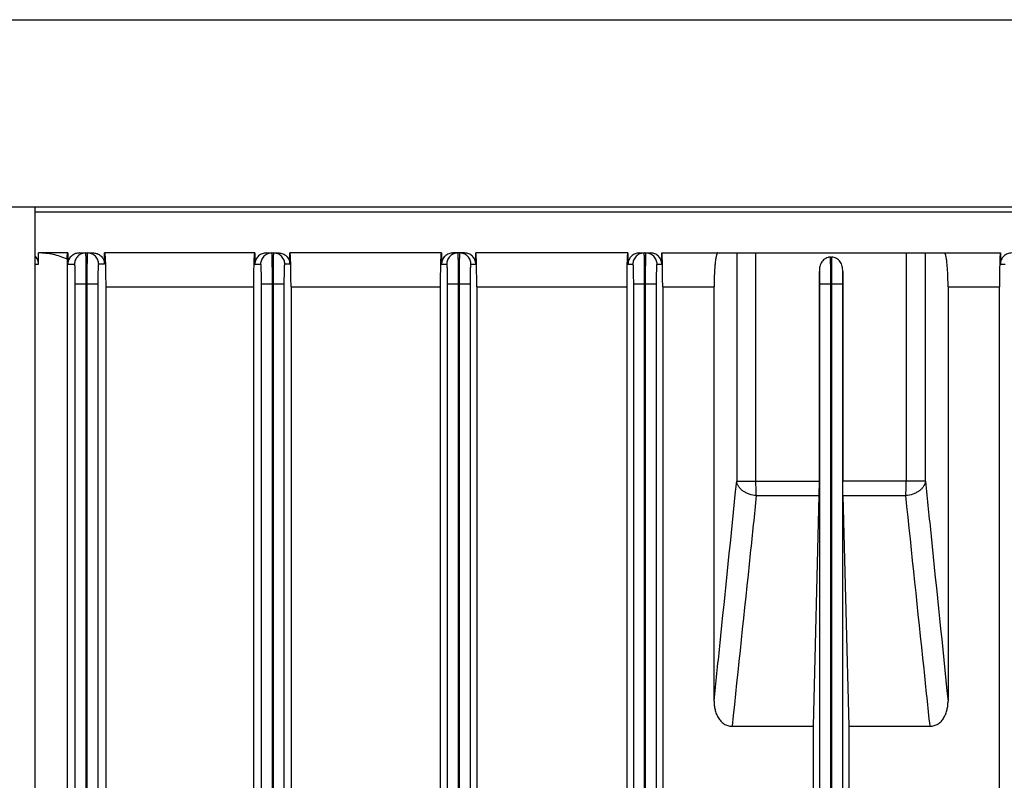
# Model space of a CAD drawing. Units: millimetres. Extents: x -1566 to 1325, y -946 to 1325.
# Drawn here: x 87 to 183, y -407 to -333 of the extents above; entities that cross this region are included whole.
import ezdxf

# ---------------------------------------------------------------- set-up
doc = ezdxf.new("R2010")
doc.units = ezdxf.units.MM
doc.header["$LTSCALE"] = 19.36
doc.layers.get('0').update_dxf_attribs({"linetype": 'CONTINUOUS'})

msp = doc.modelspace()

# ---------------------------------------------------------------- linework, layer by layer
at = {"color": 9, "linetype": 'CONTINUOUS'}
for p, q in [((36.382, -332.797), (295.382, -332.797)), ((156.705, -355.469), (156.705, -377.659)), ((158.578, -377.659), (158.578, -355.469)), ((173.185, -355.469), (173.185, -377.659)), ((175.058, -377.659), (175.058, -355.469)), ((88.444, -356.569), (88.818, -356.569)), ((91.651, -356.569), (92.304, -356.569)), ((109.848, -356.569), (110.404, -356.569)), ((128.001, -356.569), (128.504, -356.569)), ((130.859, -356.569), (131.331, -356.569)), ((146.131, -356.569), (146.604, -356.569)), ((148.959, -356.569), (149.418, -356.569)), ((182.345, -356.569), (182.804, -356.569)), ((92.354, -358.469), (92.354, -482.629)), ((92.354, -358.469), (93.453, -358.469)), ((93.51, -358.469), (94.61, -358.469)), ((94.61, -482.629), (94.61, -358.469)), ((95.34, -358.769), (109.744, -358.769)), ((110.454, -358.469), (110.454, -485.629)), ((110.454, -358.469), (111.553, -358.469)), ((111.61, -358.469), (112.71, -358.469)), ((112.71, -485.629), (112.71, -358.469)), ((113.361, -358.769), (127.907, -358.769)), ((128.554, -358.469), (128.554, -485.629)), ((128.554, -358.469), (129.653, -358.469)), ((129.71, -358.469), (130.81, -358.469)), ((130.81, -485.629), (130.81, -358.469)), ((131.422, -358.769), (146.042, -358.769)), ((146.654, -358.469), (146.654, -485.629)), ((146.654, -358.469), (148.91, -358.469)), ((148.91, -485.629), (148.91, -358.469)), ((149.505, -358.769), (154.506, -358.769)), ((164.754, -358.469), (164.754, -451.439)), ((164.754, -358.469), (167.01, -358.469)), ((167.01, -451.439), (167.01, -358.469)), ((177.257, -358.769), (182.258, -358.769)), ((111.61, -370.469), (111.553, -370.469)), ((129.71, -370.469), (129.653, -370.469)), ((147.81, -370.469), (147.753, -370.469)), ((165.91, -370.469), (165.853, -370.469)), ((156.705, -377.659), (164.742, -377.659)), ((175.058, -377.659), (167.021, -377.659)), ((158.611, -379.051), (164.728, -379.051)), ((167.036, -379.051), (173.152, -379.051))]:
    msp.add_line(p, q, dxfattribs=at)
at = {"color": 7, "linetype": 'CONTINUOUS'}
for p, q in [((36.382, -350.969), (295.382, -350.969)), ((88.444, -350.969), (88.444, -603.469)), ((88.444, -351.469), (243.319, -351.469)), ((92.78, -355.469), (94.15, -355.469)), ((110.966, -355.469), (112.179, -355.469)), ((130.241, -355.469), (129.112, -355.469)), ((147.236, -355.469), (148.322, -355.469)), ((165.828, -355.871), (165.935, -355.871)), ((95.226, -356.569), (94.659, -356.569)), ((113.263, -356.569), (112.759, -356.569)), ((93.453, -482.629), (93.453, -358.469)), ((93.51, -358.469), (93.51, -482.629)), ((111.553, -485.629), (111.553, -358.469)), ((111.553, -358.469), (111.61, -358.469)), ((111.61, -358.469), (111.61, -485.629)), ((129.653, -485.629), (129.653, -358.469)), ((129.653, -358.469), (129.71, -358.469)), ((129.71, -358.469), (129.71, -485.629)), ((147.753, -485.629), (147.753, -358.469)), ((147.81, -358.469), (147.81, -485.629)), ((165.853, -452.477), (165.853, -358.469)), ((165.91, -358.469), (165.91, -452.477))]:
    msp.add_line(p, q, dxfattribs=at)
at = {"color": 6, "linetype": 'CONTINUOUS'}
for p, q in [((88.818, -356.569), (88.818, -355.469)), ((91.651, -355.469), (88.818, -355.469)), ((91.579, -356.085), (91.579, -484.529)), ((91.651, -355.469), (91.651, -356.569)), ((95.226, -356.569), (95.226, -355.469)), ((109.848, -355.469), (95.226, -355.469)), ((109.848, -355.469), (109.848, -356.569)), ((113.263, -356.569), (113.263, -355.469)), ((128.001, -355.469), (113.263, -355.469)), ((128.001, -355.469), (128.001, -356.569)), ((131.331, -356.569), (131.331, -355.469)), ((146.131, -355.469), (131.331, -355.469)), ((146.131, -355.469), (146.131, -356.569)), ((149.418, -356.569), (149.418, -355.469)), ((149.418, -355.469), (182.345, -355.469)), ((182.345, -355.469), (182.345, -356.569)), ((164.742, -377.659), (164.742, -357.26)), ((167.021, -357.26), (167.021, -377.659)), ((95.34, -358.769), (95.34, -484.529)), ((109.744, -485.629), (109.744, -358.769)), ((113.361, -358.769), (113.361, -485.629)), ((127.907, -485.629), (127.907, -358.769)), ((131.422, -358.769), (131.422, -485.629)), ((146.042, -485.629), (146.042, -358.769)), ((149.505, -358.769), (149.505, -456.469)), ((154.506, -399.016), (154.506, -358.769)), ((177.257, -358.769), (177.257, -399.016)), ((182.258, -456.469), (182.258, -358.769)), ((164.158, -401.469), (164.728, -379.051)), ((167.036, -379.051), (167.605, -401.469)), ((156.252, -401.469), (164.158, -401.469)), ((164.158, -449.509), (164.158, -401.469)), ((167.605, -401.469), (167.605, -449.509)), ((167.605, -401.469), (175.511, -401.469))]:
    msp.add_line(p, q, dxfattribs=at)
at = {"color": 3, "linetype": 'CONTINUOUS'}
for p, q in [((111.61, -362.469), (111.553, -362.469)), ((129.71, -362.469), (129.653, -362.469)), ((147.81, -362.469), (147.753, -362.469)), ((165.91, -362.469), (165.853, -362.469))]:
    msp.add_line(p, q, dxfattribs=at)
at = {"color": 6, "linetype": 'CONTINUOUS'}
msp.add_arc((91.171, -358.809), 2.431, 15.81911, 20.22671, dxfattribs=at)
for points, knots in [([(88.818, -356.569), (88.818, -356.484), (88.803, -356.356), (88.756, -356.196), (88.695, -356.051), (88.597, -355.892), (88.497, -355.784), (88.444, -355.738)], [0, 0, 0, 0, 0.273095, 0.405515, 0.533604, 0.775439, 1, 1, 1, 1]), ([(91.579, -356.085), (91.366, -355.98), (90.925, -355.799), (90.236, -355.608), (89.531, -355.494), (89.055, -355.469), (88.818, -355.469)], [0, 0, 0, 0, 0.249976, 0.499975, 0.749986, 1, 1, 1, 1]), ([(91.579, -356.085), (91.582, -356.036), (91.587, -355.945), (91.596, -355.819), (91.604, -355.713), (91.612, -355.637), (91.619, -355.587), (91.623, -355.556), (91.628, -355.53), (91.632, -355.508), (91.637, -355.492), (91.641, -355.481), (91.644, -355.475), (91.647, -355.471), (91.65, -355.469), (91.651, -355.469)], [0, 0, 0, 0, 0.2356, 0.437765, 0.607449, 0.74556, 0.803027, 0.852884, 0.89521, 0.930086, 0.957616, 0.977972, 0.985584, 0.991619, 1, 1, 1, 1]), ([(92.78, -355.469), (92.716, -355.469), (92.587, -355.48), (92.398, -355.528), (92.215, -355.61), (92.043, -355.728), (91.888, -355.884), (91.782, -356.044), (91.718, -356.191), (91.667, -356.353), (91.651, -356.483), (91.651, -356.569)], [0, 0, 0, 0, 0.109675, 0.22053, 0.334097, 0.45212, 0.576553, 0.709324, 0.779288, 0.85146, 1, 1, 1, 1]), ([(95.226, -355.469), (95.228, -355.469), (95.231, -355.472), (95.233, -355.477), (95.236, -355.482), (95.238, -355.489), (95.242, -355.502), (95.248, -355.533), (95.257, -355.591), (95.266, -355.68), (95.275, -355.795), (95.284, -355.936), (95.293, -356.104), (95.301, -356.299), (95.309, -356.521), (95.316, -356.772), (95.323, -357.05), (95.329, -357.354), (95.333, -357.683), (95.338, -358.157), (95.34, -358.522), (95.34, -358.769)], [0, 0, 0, 0, 0.001772, 0.003181, 0.005013, 0.00729, 0.010023, 0.016879, 0.036241, 0.063249, 0.098021, 0.14069, 0.191411, 0.250343, 0.31763, 0.393353, 0.477469, 0.569712, 0.669466, 0.775634, 1, 1, 1, 1]), ([(109.744, -358.769), (109.744, -358.534), (109.745, -358.185), (109.749, -357.729), (109.753, -357.408), (109.758, -357.107), (109.764, -356.828), (109.77, -356.573), (109.777, -356.344), (109.785, -356.141), (109.793, -355.965), (109.801, -355.816), (109.81, -355.695), (109.818, -355.61), (109.824, -355.556), (109.829, -355.525), (109.833, -355.504), (109.836, -355.491), (109.838, -355.483), (109.841, -355.477), (109.843, -355.472), (109.846, -355.469), (109.848, -355.469)], [0, 0, 0, 0, 0.213611, 0.316024, 0.413528, 0.504998, 0.589607, 0.666785, 0.736168, 0.797542, 0.850799, 0.895893, 0.93282, 0.961594, 0.972933, 0.982248, 0.989551, 0.992453, 0.994864, 0.996791, 0.998254, 1, 1, 1, 1]), ([(110.966, -355.469), (110.898, -355.469), (110.762, -355.481), (110.563, -355.536), (110.375, -355.628), (110.203, -355.755), (110.055, -355.919), (109.939, -356.114), (109.865, -356.334), (109.848, -356.491), (109.848, -356.569)], [0, 0, 0, 0, 0.116749, 0.234328, 0.353728, 0.475901, 0.601627, 0.7313, 0.864555, 1, 1, 1, 1]), ([(113.361, -358.769), (113.361, -358.54), (113.36, -358.201), (113.356, -357.756), (113.353, -357.44), (113.348, -357.141), (113.343, -356.862), (113.337, -356.605), (113.33, -356.373), (113.323, -356.165), (113.316, -355.984), (113.308, -355.831), (113.299, -355.704), (113.292, -355.616), (113.286, -355.56), (113.281, -355.528), (113.278, -355.506), (113.274, -355.492), (113.272, -355.484), (113.27, -355.477), (113.268, -355.472), (113.265, -355.469), (113.263, -355.469)], [0, 0, 0, 0, 0.20759, 0.307749, 0.403752, 0.494519, 0.57917, 0.657012, 0.727523, 0.790322, 0.845137, 0.891779, 0.930121, 0.960081, 0.971903, 0.981618, 0.989231, 0.992253, 0.994758, 0.996754, 0.998259, 1, 1, 1, 1]), ([(127.907, -358.769), (127.907, -358.546), (127.908, -358.214), (127.911, -357.779), (127.915, -357.467), (127.919, -357.171), (127.924, -356.892), (127.929, -356.634), (127.936, -356.399), (127.942, -356.188), (127.95, -356.002), (127.957, -355.844), (127.964, -355.729), (127.97, -355.652), (127.974, -355.604), (127.978, -355.564), (127.983, -355.53), (127.986, -355.507), (127.99, -355.493), (127.992, -355.484), (127.994, -355.478), (127.996, -355.473), (127.999, -355.469), (128.001, -355.469)], [0, 0, 0, 0, 0.202541, 0.300735, 0.395356, 0.485372, 0.569902, 0.648194, 0.719602, 0.783603, 0.839795, 0.887851, 0.927514, 0.944138, 0.958601, 0.970888, 0.98099, 0.988905, 0.992045, 0.994644, 0.99671, 0.998258, 1, 1, 1, 1]), ([(129.112, -355.469), (129.042, -355.469), (128.901, -355.482), (128.697, -355.542), (128.506, -355.639), (128.335, -355.773), (128.192, -355.939), (128.084, -356.132), (128.016, -356.345), (128.001, -356.494), (128.001, -356.569)], [0, 0, 0, 0, 0.121419, 0.243248, 0.365962, 0.48996, 0.615483, 0.742557, 0.870914, 1, 1, 1, 1]), ([(131.331, -356.569), (131.331, -356.495), (131.316, -356.348), (131.251, -356.137), (131.147, -355.944), (131.008, -355.777), (130.841, -355.642), (130.652, -355.543), (130.45, -355.483), (130.31, -355.469), (130.241, -355.469)], [0, 0, 0, 0, 0.128576, 0.256584, 0.383564, 0.509227, 0.633498, 0.756505, 0.878534, 1, 1, 1, 1]), ([(131.422, -358.769), (131.422, -358.549), (131.421, -358.223), (131.418, -357.793), (131.415, -357.485), (131.411, -357.19), (131.406, -356.912), (131.401, -356.653), (131.395, -356.416), (131.388, -356.203), (131.381, -356.015), (131.374, -355.853), (131.367, -355.736), (131.361, -355.657), (131.357, -355.608), (131.353, -355.566), (131.349, -355.532), (131.345, -355.509), (131.342, -355.493), (131.34, -355.485), (131.338, -355.478), (131.336, -355.473), (131.333, -355.469), (131.331, -355.469)], [0, 0, 0, 0, 0.199352, 0.29627, 0.389988, 0.479442, 0.563783, 0.64232, 0.71429, 0.778982, 0.836047, 0.88511, 0.925672, 0.942664, 0.957466, 0.970073, 0.980469, 0.988633, 0.991873, 0.994552, 0.996674, 0.998256, 1, 1, 1, 1]), ([(146.042, -358.769), (146.042, -358.552), (146.043, -358.229), (146.046, -357.804), (146.049, -357.498), (146.053, -357.205), (146.057, -356.927), (146.062, -356.668), (146.068, -356.43), (146.074, -356.215), (146.081, -356.025), (146.088, -355.882), (146.093, -355.782), (146.097, -355.718), (146.101, -355.66), (146.105, -355.611), (146.109, -355.568), (146.113, -355.534), (146.117, -355.509), (146.12, -355.494), (146.122, -355.485), (146.124, -355.478), (146.126, -355.473), (146.128, -355.47), (146.13, -355.469), (146.131, -355.469)], [0, 0, 0, 0, 0.196984, 0.292939, 0.385891, 0.474916, 0.559145, 0.637773, 0.710072, 0.775392, 0.833161, 0.882885, 0.9046, 0.924158, 0.941519, 0.956649, 0.969522, 0.980116, 0.988417, 0.991708, 0.994429, 0.996586, 0.998192, 0.999287, 1, 1, 1, 1]), ([(147.236, -355.469), (147.165, -355.469), (147.021, -355.483), (146.814, -355.545), (146.622, -355.646), (146.453, -355.782), (146.314, -355.95), (146.21, -356.142), (146.145, -356.351), (146.131, -356.496), (146.131, -356.569)], [0, 0, 0, 0, 0.124107, 0.248311, 0.372743, 0.497506, 0.622655, 0.748181, 0.874007, 1, 1, 1, 1]), ([(149.418, -356.569), (149.418, -356.497), (149.404, -356.352), (149.341, -356.144), (149.238, -355.952), (149.1, -355.785), (148.933, -355.647), (148.743, -355.546), (148.537, -355.483), (148.394, -355.469), (148.322, -355.469)], [0, 0, 0, 0, 0.125793, 0.251471, 0.376937, 0.502119, 0.626984, 0.751543, 0.875851, 1, 1, 1, 1]), ([(149.505, -358.769), (149.505, -358.554), (149.504, -358.233), (149.502, -357.811), (149.499, -357.506), (149.495, -357.213), (149.491, -356.936), (149.486, -356.677), (149.48, -356.438), (149.474, -356.222), (149.467, -356.031), (149.461, -355.887), (149.455, -355.786), (149.452, -355.721), (149.448, -355.663), (149.444, -355.613), (149.44, -355.57), (149.435, -355.535), (149.432, -355.51), (149.429, -355.494), (149.427, -355.485), (149.425, -355.478), (149.423, -355.473), (149.421, -355.47), (149.419, -355.469), (149.418, -355.469)], [0, 0, 0, 0, 0.195572, 0.29093, 0.383455, 0.472224, 0.556301, 0.634978, 0.707539, 0.773163, 0.831283, 0.881491, 0.903464, 0.923241, 0.940768, 0.956041, 0.969057, 0.9798, 0.988244, 0.991597, 0.994369, 0.996562, 0.998189, 0.999291, 1, 1, 1, 1]), ([(154.859, -355.469), (154.853, -355.469), (154.84, -355.472), (154.823, -355.485), (154.806, -355.505), (154.789, -355.533), (154.772, -355.568), (154.756, -355.61), (154.74, -355.66), (154.718, -355.741), (154.691, -355.861), (154.662, -356.025), (154.635, -356.215), (154.609, -356.43), (154.586, -356.669), (154.565, -356.928), (154.547, -357.205), (154.533, -357.498), (154.521, -357.804), (154.509, -358.229), (154.506, -358.552), (154.506, -358.769)], [0, 0, 0, 0, 0.005229, 0.011395, 0.019076, 0.028577, 0.040067, 0.053631, 0.069288, 0.087021, 0.128613, 0.17826, 0.235746, 0.300482, 0.371911, 0.44954, 0.532612, 0.620286, 0.711787, 0.806232, 1, 1, 1, 1]), ([(165.828, -355.871), (165.787, -355.871), (165.705, -355.876), (165.544, -355.908), (165.352, -355.985), (165.151, -356.132), (164.989, -356.319), (164.87, -356.536), (164.792, -356.771), (164.75, -357.014), (164.742, -357.178), (164.742, -357.26)], [0, 0, 0, 0, 0.06255, 0.1251, 0.249958, 0.374847, 0.499782, 0.624767, 0.749802, 0.874883, 1, 1, 1, 1]), ([(167.021, -357.26), (167.021, -357.178), (167.013, -357.014), (166.972, -356.771), (166.893, -356.536), (166.774, -356.319), (166.612, -356.132), (166.412, -355.985), (166.181, -355.892), (166.017, -355.871), (165.935, -355.871)], [0, 0, 0, 0, 0.125149, 0.250262, 0.37533, 0.500347, 0.625315, 0.750237, 0.875125, 1, 1, 1, 1]), ([(177.257, -358.769), (177.257, -358.552), (177.253, -358.127), (177.236, -357.604), (177.216, -357.205), (177.198, -356.928), (177.177, -356.669), (177.154, -356.43), (177.129, -356.215), (177.101, -356.025), (177.072, -355.861), (177.046, -355.741), (177.023, -355.661), (177.007, -355.611), (176.991, -355.568), (176.974, -355.533), (176.958, -355.505), (176.941, -355.485), (176.923, -355.472), (176.911, -355.469), (176.905, -355.469)], [0, 0, 0, 0, 0.19376, 0.379727, 0.467385, 0.550434, 0.628094, 0.699533, 0.764221, 0.821706, 0.871425, 0.912973, 0.930672, 0.946313, 0.95989, 0.971413, 0.980935, 0.988614, 0.994772, 1, 1, 1, 1]), ([(182.345, -355.469), (182.345, -355.469), (182.343, -355.47), (182.341, -355.473), (182.339, -355.479), (182.337, -355.485), (182.335, -355.494), (182.332, -355.51), (182.328, -355.534), (182.324, -355.57), (182.32, -355.613), (182.316, -355.663), (182.312, -355.721), (182.308, -355.786), (182.303, -355.887), (182.296, -356.031), (182.29, -356.222), (182.283, -356.438), (182.278, -356.677), (182.273, -356.936), (182.268, -357.213), (182.265, -357.506), (182.262, -357.811), (182.259, -358.233), (182.258, -358.554), (182.258, -358.769)], [0, 0, 0, 0, 0.000711, 0.00182, 0.003449, 0.005635, 0.008388, 0.011716, 0.020112, 0.030846, 0.043911, 0.059261, 0.07684, 0.0966, 0.118501, 0.168628, 0.226862, 0.292506, 0.364958, 0.443671, 0.527814, 0.61653, 0.709033, 0.804429, 1, 1, 1, 1]), ([(183.441, -355.469), (183.37, -355.469), (183.227, -355.483), (183.021, -355.546), (182.83, -355.647), (182.663, -355.785), (182.525, -355.952), (182.423, -356.144), (182.36, -356.352), (182.345, -356.497), (182.345, -356.569)], [0, 0, 0, 0, 0.124149, 0.248457, 0.373016, 0.497881, 0.623063, 0.748528, 0.874207, 1, 1, 1, 1]), ([(164.728, -379.051), (164.73, -378.951), (164.734, -378.737), (164.741, -378.273), (164.742, -377.909), (164.742, -377.659)], [0, 0, 0, 0, 0.215774, 0.460508, 1, 1, 1, 1]), ([(167.036, -379.051), (167.033, -378.951), (167.029, -378.737), (167.023, -378.273), (167.021, -377.909), (167.021, -377.659)], [0, 0, 0, 0, 0.215773, 0.460511, 1, 1, 1, 1]), ([(154.506, -399.016), (154.506, -399.156), (154.521, -399.435), (154.59, -399.848), (154.712, -400.249), (154.893, -400.627), (155.099, -400.911), (155.298, -401.106), (155.464, -401.233), (155.645, -401.336), (155.84, -401.412), (156.044, -401.459), (156.183, -401.469), (156.252, -401.469)], [0, 0, 0, 0, 0.12528, 0.250527, 0.375707, 0.500774, 0.625667, 0.688135, 0.750563, 0.812953, 0.875312, 0.937656, 1, 1, 1, 1]), ([(175.511, -401.469), (175.581, -401.469), (175.72, -401.459), (175.923, -401.413), (176.118, -401.336), (176.3, -401.233), (176.466, -401.106), (176.615, -400.96), (176.747, -400.797), (176.862, -400.623), (176.961, -400.438), (177.072, -400.182), (177.173, -399.848), (177.243, -399.435), (177.257, -399.156), (177.257, -399.016)], [0, 0, 0, 0, 0.062327, 0.124655, 0.186997, 0.249371, 0.311781, 0.374234, 0.436725, 0.499252, 0.56181, 0.624393, 0.749539, 0.874753, 1, 1, 1, 1])]:
    msp.add_open_spline(points, degree=3, knots=knots, dxfattribs=at)
at = {"color": 9, "linetype": 'CONTINUOUS'}
for points, knots in [([(93.404, -355.469), (93.336, -355.469), (93.198, -355.482), (92.993, -355.541), (92.796, -355.643), (92.62, -355.786), (92.478, -355.962), (92.375, -356.159), (92.317, -356.364), (92.304, -356.502), (92.304, -356.569)], [0, 0, 0, 0, 0.116608, 0.239965, 0.368586, 0.499945, 0.631313, 0.75996, 0.883353, 1, 1, 1, 1]), ([(111.504, -355.469), (111.436, -355.469), (111.298, -355.482), (111.093, -355.541), (110.896, -355.643), (110.72, -355.786), (110.578, -355.962), (110.475, -356.159), (110.417, -356.364), (110.404, -356.502), (110.404, -356.569)], [0, 0, 0, 0, 0.116608, 0.239965, 0.368586, 0.499945, 0.631313, 0.75996, 0.883353, 1, 1, 1, 1]), ([(111.553, -358.469), (111.553, -358.274), (111.553, -357.984), (111.551, -357.601), (111.55, -357.325), (111.548, -357.059), (111.545, -356.808), (111.542, -356.572), (111.539, -356.354), (111.535, -356.157), (111.531, -355.983), (111.528, -355.852), (111.525, -355.759), (111.523, -355.7), (111.52, -355.647), (111.518, -355.6), (111.516, -355.561), (111.513, -355.529), (111.511, -355.504), (111.509, -355.487), (111.507, -355.478), (111.506, -355.473), (111.505, -355.47), (111.504, -355.469), (111.504, -355.469)], [0, 0, 0, 0, 0.194976, 0.290114, 0.382458, 0.471119, 0.555242, 0.634019, 0.706692, 0.77256, 0.830992, 0.881426, 0.903489, 0.923379, 0.941046, 0.95645, 0.969554, 0.980329, 0.988751, 0.994808, 0.996951, 0.998508, 0.999496, 1, 1, 1, 1]), ([(111.66, -355.469), (111.659, -355.469), (111.658, -355.47), (111.657, -355.473), (111.656, -355.478), (111.654, -355.487), (111.652, -355.504), (111.65, -355.529), (111.648, -355.561), (111.645, -355.6), (111.643, -355.647), (111.641, -355.7), (111.639, -355.759), (111.635, -355.852), (111.632, -355.983), (111.628, -356.157), (111.624, -356.354), (111.621, -356.572), (111.618, -356.808), (111.616, -357.059), (111.614, -357.325), (111.612, -357.601), (111.611, -357.984), (111.61, -358.274), (111.61, -358.469)], [0, 0, 0, 0, 0.000504, 0.001492, 0.003049, 0.005192, 0.011249, 0.019671, 0.030446, 0.04355, 0.058954, 0.076621, 0.096511, 0.118574, 0.169008, 0.22744, 0.293308, 0.365981, 0.444758, 0.528881, 0.617542, 0.709886, 0.805024, 1, 1, 1, 1]), ([(129.604, -355.469), (129.536, -355.469), (129.398, -355.482), (129.193, -355.541), (128.996, -355.643), (128.82, -355.786), (128.678, -355.962), (128.575, -356.159), (128.517, -356.364), (128.504, -356.502), (128.504, -356.569)], [0, 0, 0, 0, 0.116608, 0.239965, 0.368586, 0.499945, 0.631313, 0.75996, 0.883353, 1, 1, 1, 1]), ([(129.653, -358.469), (129.653, -358.274), (129.653, -357.984), (129.651, -357.601), (129.65, -357.325), (129.648, -357.059), (129.645, -356.808), (129.642, -356.572), (129.639, -356.354), (129.635, -356.157), (129.631, -355.983), (129.628, -355.852), (129.625, -355.759), (129.623, -355.7), (129.62, -355.647), (129.618, -355.6), (129.616, -355.561), (129.613, -355.529), (129.611, -355.504), (129.609, -355.487), (129.607, -355.478), (129.606, -355.473), (129.605, -355.47), (129.604, -355.469), (129.604, -355.469)], [0, 0, 0, 0, 0.194976, 0.290114, 0.382458, 0.471119, 0.555242, 0.634019, 0.706692, 0.77256, 0.830992, 0.881426, 0.903489, 0.923379, 0.941046, 0.95645, 0.969554, 0.980329, 0.988751, 0.994808, 0.996951, 0.998508, 0.999496, 1, 1, 1, 1]), ([(129.76, -355.469), (129.759, -355.469), (129.758, -355.47), (129.757, -355.473), (129.756, -355.478), (129.754, -355.487), (129.752, -355.504), (129.75, -355.529), (129.748, -355.561), (129.745, -355.6), (129.743, -355.647), (129.741, -355.7), (129.739, -355.759), (129.735, -355.852), (129.732, -355.983), (129.728, -356.157), (129.724, -356.354), (129.721, -356.572), (129.718, -356.808), (129.716, -357.059), (129.714, -357.325), (129.712, -357.601), (129.711, -357.984), (129.71, -358.274), (129.71, -358.469)], [0, 0, 0, 0, 0.000504, 0.001492, 0.003049, 0.005192, 0.011249, 0.019671, 0.030446, 0.04355, 0.058954, 0.076621, 0.096511, 0.118574, 0.169008, 0.22744, 0.293308, 0.365981, 0.444758, 0.528881, 0.617542, 0.709886, 0.805024, 1, 1, 1, 1]), ([(130.859, -356.569), (130.859, -356.502), (130.847, -356.364), (130.788, -356.159), (130.686, -355.962), (130.543, -355.786), (130.367, -355.643), (130.17, -355.541), (129.965, -355.482), (129.827, -355.469), (129.76, -355.469)], [0, 0, 0, 0, 0.116647, 0.24004, 0.368687, 0.500055, 0.631414, 0.760035, 0.883392, 1, 1, 1, 1]), ([(147.704, -355.469), (147.636, -355.469), (147.498, -355.482), (147.293, -355.541), (147.096, -355.643), (146.92, -355.786), (146.778, -355.962), (146.675, -356.159), (146.617, -356.364), (146.604, -356.502), (146.604, -356.569)], [0, 0, 0, 0, 0.116608, 0.239965, 0.368586, 0.499945, 0.631313, 0.75996, 0.883353, 1, 1, 1, 1]), ([(148.959, -356.569), (148.959, -356.502), (148.947, -356.364), (148.888, -356.159), (148.786, -355.962), (148.643, -355.786), (148.467, -355.643), (148.27, -355.541), (148.065, -355.482), (147.927, -355.469), (147.86, -355.469)], [0, 0, 0, 0, 0.116647, 0.24004, 0.368687, 0.500055, 0.631414, 0.760035, 0.883392, 1, 1, 1, 1]), ([(92.304, -356.569), (92.305, -356.569), (92.306, -356.571), (92.308, -356.574), (92.31, -356.581), (92.312, -356.591), (92.314, -356.607), (92.316, -356.627), (92.319, -356.652), (92.321, -356.681), (92.324, -356.729), (92.328, -356.799), (92.332, -356.894), (92.336, -357.005), (92.339, -357.13), (92.343, -357.267), (92.345, -357.417), (92.348, -357.576), (92.351, -357.804), (92.353, -358.103), (92.354, -358.345), (92.354, -358.469)], [0, 0, 0, 0, 0.001758, 0.003392, 0.005588, 0.011719, 0.020191, 0.030998, 0.044124, 0.059542, 0.077216, 0.119167, 0.169582, 0.227983, 0.29381, 0.366433, 0.445154, 0.529218, 0.617815, 0.805163, 1, 1, 1, 1]), ([(94.61, -358.469), (94.61, -358.345), (94.61, -358.103), (94.613, -357.804), (94.615, -357.576), (94.618, -357.417), (94.621, -357.267), (94.624, -357.13), (94.628, -357.005), (94.632, -356.894), (94.636, -356.799), (94.639, -356.729), (94.643, -356.681), (94.645, -356.652), (94.647, -356.627), (94.649, -356.607), (94.652, -356.591), (94.654, -356.581), (94.656, -356.574), (94.657, -356.571), (94.658, -356.569), (94.659, -356.569)], [0, 0, 0, 0, 0.194837, 0.382185, 0.470782, 0.554846, 0.633567, 0.70619, 0.772017, 0.830418, 0.880833, 0.922784, 0.940458, 0.955876, 0.969002, 0.979809, 0.988281, 0.994412, 0.996608, 0.998242, 1, 1, 1, 1]), ([(110.404, -356.569), (110.405, -356.569), (110.406, -356.571), (110.408, -356.574), (110.41, -356.581), (110.412, -356.591), (110.414, -356.607), (110.416, -356.627), (110.419, -356.652), (110.421, -356.681), (110.424, -356.729), (110.428, -356.799), (110.432, -356.894), (110.436, -357.005), (110.439, -357.13), (110.443, -357.267), (110.445, -357.417), (110.448, -357.576), (110.451, -357.804), (110.453, -358.103), (110.454, -358.345), (110.454, -358.469)], [0, 0, 0, 0, 0.001758, 0.003392, 0.005588, 0.011719, 0.020191, 0.030998, 0.044124, 0.059542, 0.077216, 0.119167, 0.169582, 0.227983, 0.29381, 0.366433, 0.445154, 0.529218, 0.617815, 0.805163, 1, 1, 1, 1]), ([(112.71, -358.469), (112.71, -358.345), (112.71, -358.103), (112.713, -357.804), (112.715, -357.576), (112.718, -357.417), (112.721, -357.267), (112.724, -357.13), (112.728, -357.005), (112.732, -356.894), (112.736, -356.799), (112.739, -356.729), (112.743, -356.681), (112.745, -356.652), (112.747, -356.627), (112.749, -356.607), (112.752, -356.591), (112.754, -356.581), (112.756, -356.574), (112.757, -356.571), (112.758, -356.569), (112.759, -356.569)], [0, 0, 0, 0, 0.194837, 0.382185, 0.470782, 0.554846, 0.633567, 0.70619, 0.772017, 0.830418, 0.880833, 0.922784, 0.940458, 0.955876, 0.969002, 0.979809, 0.988281, 0.994412, 0.996608, 0.998242, 1, 1, 1, 1]), ([(128.504, -356.569), (128.505, -356.569), (128.506, -356.571), (128.508, -356.574), (128.51, -356.581), (128.512, -356.591), (128.514, -356.607), (128.516, -356.627), (128.519, -356.652), (128.521, -356.681), (128.524, -356.729), (128.528, -356.799), (128.532, -356.894), (128.536, -357.005), (128.539, -357.13), (128.543, -357.267), (128.545, -357.417), (128.548, -357.576), (128.551, -357.804), (128.553, -358.103), (128.554, -358.345), (128.554, -358.469)], [0, 0, 0, 0, 0.001758, 0.003392, 0.005588, 0.011719, 0.020191, 0.030998, 0.044124, 0.059542, 0.077216, 0.119167, 0.169582, 0.227983, 0.29381, 0.366433, 0.445154, 0.529218, 0.617815, 0.805163, 1, 1, 1, 1]), ([(130.81, -358.469), (130.81, -358.345), (130.81, -358.103), (130.813, -357.804), (130.815, -357.576), (130.818, -357.417), (130.821, -357.267), (130.824, -357.13), (130.828, -357.005), (130.832, -356.894), (130.836, -356.799), (130.839, -356.729), (130.843, -356.681), (130.845, -356.652), (130.847, -356.627), (130.849, -356.607), (130.852, -356.591), (130.854, -356.581), (130.856, -356.574), (130.857, -356.571), (130.858, -356.569), (130.859, -356.569)], [0, 0, 0, 0, 0.194837, 0.382185, 0.470782, 0.554846, 0.633567, 0.70619, 0.772017, 0.830418, 0.880833, 0.922784, 0.940458, 0.955876, 0.969002, 0.979809, 0.988281, 0.994412, 0.996608, 0.998242, 1, 1, 1, 1]), ([(146.604, -356.569), (146.605, -356.569), (146.606, -356.571), (146.608, -356.574), (146.61, -356.581), (146.612, -356.591), (146.614, -356.607), (146.616, -356.627), (146.619, -356.652), (146.621, -356.681), (146.624, -356.729), (146.628, -356.799), (146.632, -356.894), (146.636, -357.005), (146.639, -357.13), (146.643, -357.267), (146.645, -357.417), (146.648, -357.576), (146.651, -357.804), (146.653, -358.103), (146.654, -358.345), (146.654, -358.469)], [0, 0, 0, 0, 0.001758, 0.003392, 0.005588, 0.011719, 0.020191, 0.030998, 0.044124, 0.059542, 0.077216, 0.119167, 0.169582, 0.227983, 0.29381, 0.366433, 0.445154, 0.529218, 0.617815, 0.805163, 1, 1, 1, 1]), ([(148.91, -358.469), (148.91, -358.345), (148.91, -358.103), (148.913, -357.804), (148.915, -357.576), (148.918, -357.417), (148.921, -357.267), (148.924, -357.13), (148.928, -357.005), (148.932, -356.894), (148.936, -356.799), (148.939, -356.729), (148.943, -356.681), (148.945, -356.652), (148.947, -356.627), (148.949, -356.607), (148.952, -356.591), (148.954, -356.581), (148.956, -356.574), (148.957, -356.571), (148.958, -356.569), (148.959, -356.569)], [0, 0, 0, 0, 0.194837, 0.382185, 0.470782, 0.554846, 0.633567, 0.70619, 0.772017, 0.830418, 0.880833, 0.922784, 0.940458, 0.955876, 0.969002, 0.979809, 0.988281, 0.994412, 0.996608, 0.998242, 1, 1, 1, 1]), ([(164.742, -357.26), (164.746, -357.449), (164.752, -357.852), (164.754, -358.255), (164.754, -358.469)], [0, 0, 0, 0, 0.468754, 1, 1, 1, 1]), ([(167.01, -358.469), (167.01, -358.255), (167.011, -357.852), (167.017, -357.449), (167.021, -357.26)], [0, 0, 0, 0, 0.531246, 1, 1, 1, 1]), ([(154.506, -399.016), (154.69, -397.238), (155.424, -390.119), (156.157, -383), (156.705, -377.659)], [0, 0, 0, 0, 0.249715, 1, 1, 1, 1]), ([(158.611, -379.051), (158.38, -379.032), (158.032, -378.961), (157.602, -378.78), (157.308, -378.602), (157.061, -378.39), (156.875, -378.154), (156.753, -377.909), (156.714, -377.74), (156.705, -377.659)], [0, 0, 0, 0, 0.273871, 0.414274, 0.550673, 0.679039, 0.796842, 0.90347, 1, 1, 1, 1]), ([(158.611, -379.051), (158.606, -378.951), (158.596, -378.737), (158.582, -378.273), (158.578, -377.909), (158.578, -377.659)], [0, 0, 0, 0, 0.215923, 0.460683, 1, 1, 1, 1]), ([(175.058, -377.659), (175.049, -377.74), (175.01, -377.909), (174.889, -378.154), (174.702, -378.39), (174.456, -378.602), (174.162, -378.78), (173.731, -378.961), (173.383, -379.032), (173.152, -379.051)], [0, 0, 0, 0, 0.09653, 0.203158, 0.320961, 0.449327, 0.585726, 0.726129, 1, 1, 1, 1]), ([(173.152, -379.051), (173.158, -378.951), (173.167, -378.737), (173.181, -378.273), (173.185, -377.909), (173.185, -377.659)], [0, 0, 0, 0, 0.215923, 0.460683, 1, 1, 1, 1]), ([(175.058, -377.659), (175.241, -379.44), (175.973, -386.56), (176.706, -393.679), (177.257, -399.016)], [0, 0, 0, 0, 0.250258, 1, 1, 1, 1]), ([(158.611, -379.051), (158.416, -380.921), (157.633, -388.394), (156.846, -395.867), (156.252, -401.469)], [0, 0, 0, 0, 0.250266, 1, 1, 1, 1]), ([(175.511, -401.469), (175.314, -399.603), (174.523, -392.131), (173.738, -384.658), (173.152, -379.051)], [0, 0, 0, 0, 0.249705, 1, 1, 1, 1])]:
    msp.add_open_spline(points, degree=3, knots=knots, dxfattribs=at)
at = {"color": 7, "linetype": 'CONTINUOUS'}
for points, knots in [([(93.453, -358.469), (93.453, -358.274), (93.453, -357.984), (93.451, -357.602), (93.45, -357.326), (93.448, -357.06), (93.445, -356.808), (93.442, -356.572), (93.439, -356.355), (93.435, -356.158), (93.431, -355.984), (93.428, -355.854), (93.425, -355.761), (93.423, -355.702), (93.42, -355.649), (93.418, -355.603), (93.416, -355.563), (93.413, -355.53), (93.411, -355.505), (93.409, -355.488), (93.407, -355.478), (93.406, -355.473), (93.405, -355.47), (93.404, -355.469), (93.404, -355.469)], [0, 0, 0, 0, 0.19483, 0.289858, 0.382126, 0.470794, 0.55502, 0.633949, 0.706697, 0.772412, 0.830564, 0.880741, 0.902724, 0.922578, 0.940262, 0.955734, 0.968951, 0.97987, 0.988451, 0.994657, 0.996861, 0.998467, 0.999487, 1, 1, 1, 1]), ([(93.56, -355.469), (93.559, -355.469), (93.558, -355.47), (93.557, -355.473), (93.556, -355.478), (93.554, -355.488), (93.552, -355.505), (93.55, -355.53), (93.548, -355.563), (93.545, -355.603), (93.543, -355.649), (93.541, -355.702), (93.538, -355.761), (93.535, -355.854), (93.532, -355.984), (93.528, -356.158), (93.524, -356.355), (93.521, -356.572), (93.518, -356.808), (93.516, -357.06), (93.514, -357.326), (93.512, -357.602), (93.511, -357.984), (93.51, -358.274), (93.51, -358.469)], [0, 0, 0, 0, 0.000513, 0.001533, 0.003139, 0.005343, 0.011549, 0.02013, 0.031049, 0.044266, 0.059738, 0.077422, 0.097276, 0.119259, 0.169436, 0.227588, 0.293303, 0.366051, 0.44498, 0.529206, 0.617874, 0.710142, 0.80517, 1, 1, 1, 1]), ([(94.659, -356.569), (94.659, -356.502), (94.647, -356.364), (94.588, -356.159), (94.486, -355.962), (94.343, -355.786), (94.167, -355.643), (93.97, -355.541), (93.765, -355.482), (93.627, -355.469), (93.56, -355.469)], [0, 0, 0, 0, 0.116647, 0.24004, 0.368687, 0.500055, 0.631414, 0.760035, 0.883392, 1, 1, 1, 1]), ([(94.15, -355.469), (94.213, -355.469), (94.338, -355.48), (94.523, -355.531), (94.7, -355.616), (94.866, -355.738), (94.986, -355.87), (95.068, -355.992), (95.123, -356.095), (95.167, -356.205), (95.212, -356.362), (95.226, -356.486), (95.226, -356.569)], [0, 0, 0, 0, 0.109214, 0.220192, 0.334514, 0.453814, 0.579641, 0.645462, 0.713267, 0.782964, 0.854319, 1, 1, 1, 1]), ([(112.759, -356.569), (112.759, -356.502), (112.747, -356.364), (112.688, -356.159), (112.586, -355.962), (112.443, -355.786), (112.267, -355.643), (112.07, -355.541), (111.865, -355.482), (111.727, -355.469), (111.66, -355.469)], [0, 0, 0, 0, 0.116647, 0.24004, 0.368687, 0.500055, 0.631414, 0.760035, 0.883392, 1, 1, 1, 1]), ([(112.179, -355.469), (112.245, -355.469), (112.379, -355.482), (112.575, -355.538), (112.759, -355.632), (112.926, -355.763), (113.068, -355.928), (113.178, -356.122), (113.235, -356.303), (113.259, -356.454), (113.263, -356.531), (113.263, -356.569)], [0, 0, 0, 0, 0.116672, 0.234486, 0.354385, 0.477156, 0.603333, 0.732971, 0.865555, 0.932664, 1, 1, 1, 1]), ([(147.753, -358.469), (147.753, -358.274), (147.753, -357.984), (147.751, -357.602), (147.75, -357.326), (147.748, -357.06), (147.745, -356.808), (147.742, -356.572), (147.739, -356.355), (147.735, -356.158), (147.731, -355.984), (147.728, -355.854), (147.725, -355.761), (147.723, -355.702), (147.72, -355.649), (147.718, -355.603), (147.716, -355.563), (147.713, -355.53), (147.711, -355.505), (147.709, -355.488), (147.707, -355.478), (147.706, -355.473), (147.705, -355.47), (147.704, -355.469), (147.704, -355.469)], [0, 0, 0, 0, 0.19483, 0.289858, 0.382126, 0.470794, 0.55502, 0.633949, 0.706697, 0.772412, 0.830564, 0.880741, 0.902724, 0.922578, 0.940262, 0.955734, 0.968951, 0.97987, 0.988451, 0.994657, 0.996861, 0.998467, 0.999487, 1, 1, 1, 1]), ([(147.86, -355.469), (147.859, -355.469), (147.858, -355.47), (147.857, -355.473), (147.856, -355.478), (147.854, -355.488), (147.852, -355.505), (147.85, -355.53), (147.848, -355.563), (147.845, -355.603), (147.843, -355.649), (147.841, -355.702), (147.838, -355.761), (147.835, -355.854), (147.832, -355.984), (147.828, -356.158), (147.824, -356.355), (147.821, -356.572), (147.818, -356.808), (147.816, -357.06), (147.814, -357.326), (147.812, -357.602), (147.811, -357.984), (147.81, -358.274), (147.81, -358.469)], [0, 0, 0, 0, 0.000513, 0.001533, 0.003139, 0.005343, 0.011549, 0.02013, 0.031049, 0.044266, 0.059738, 0.077422, 0.097276, 0.119259, 0.169436, 0.227588, 0.293303, 0.366051, 0.44498, 0.529206, 0.617874, 0.710142, 0.80517, 1, 1, 1, 1]), ([(165.853, -358.469), (165.853, -358.21), (165.852, -357.711), (165.848, -357.004), (165.841, -356.47), (165.834, -356.103), (165.83, -355.944), (165.828, -355.871)], [0, 0, 0, 0, 0.298525, 0.576584, 0.815982, 0.915907, 1, 1, 1, 1]), ([(165.935, -355.871), (165.933, -355.944), (165.929, -356.103), (165.922, -356.47), (165.916, -357.004), (165.911, -357.711), (165.91, -358.21), (165.91, -358.469)], [0, 0, 0, 0, 0.084094, 0.184019, 0.423416, 0.701476, 1, 1, 1, 1])]:
    msp.add_open_spline(points, degree=3, knots=knots, dxfattribs=at)

doc.saveas('drawing.dxf')
